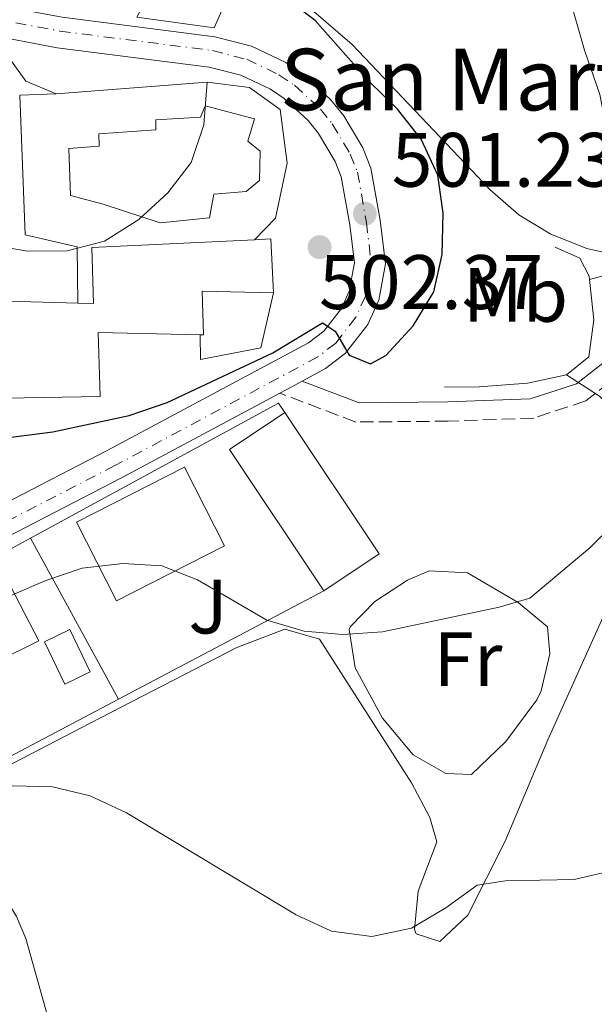
# Model space of a CAD drawing. Units: metres. Extents: x 580213 to 583654, y 4724270 to 4726624.
# Drawn here: x 582175 to 582250, y 4725889 to 4726017 of the extents above; entities that cross this region are included whole.
import ezdxf
from ezdxf.enums import TextEntityAlignment as Align

# ---------------------------------------------------------------- set-up
doc = ezdxf.new("R2010")
doc.units = ezdxf.units.M
doc.header["$MEASUREMENT"] = 0
doc.linetypes.add('DGN Style 3', pattern=[2.435890702152634, 1.739921930109024, -0.6959687720436097])
doc.linetypes.add('DGN Style 4', pattern=[2.7856150101045474, 1.391937544087219, -0.6959687720436097, 0.001739921930109024, -0.6959687720436097])
for name, color, linetype, lineweight in [('Camino', 7, 'DGN Style 3', 0), ('Carretera', 9, 'Continuous', 0), ('Cota de punto acotado terreno', 7, 'Continuous', 0), ('Curva de nivel directora', 30, 'Continuous', 30), ('Curva de nivel intermedia', 30, 'Continuous', 0), ('Edificio', 1, 'Continuous', 13), ('Eje de carretera', 7, 'DGN Style 4', 0), ('Estanque', 4, 'Continuous', 0), ('Etiqueta de uso rústico', 92, 'Continuous', 0), ('Iglesia-ermita', 1, 'Continuous', 13), ('Línea  de muro-pared o tapia', 1, 'Continuous', 13), ('Línea blanca (vial)', 7, 'Continuous', 13), ('Línea de asfalto', 7, 'Continuous', 13), ('Línea de cambio de uso (parcela vista)', 92, 'Continuous', 0), ('Línea de muro de contención', 1, 'Continuous', 13), ('Margen derecho', 7, 'Continuous', 0), ('Piscina', 1, 'Continuous', 0), ('Punto acotado terreno (símbolo)', 7, 'Continuous', 0), ('Texto de Iglesia-ermita', 51, 'Continuous', 0), ('Zona ajardinada', 92, 'Continuous', 0)]:
    doc.layers.add(name, color=color, linetype=linetype, lineweight=lineweight)
doc.styles.add('Style-Arial', font='arial.ttf')

# ---------------------------------------------------------------- blocks, each defined once
blk = doc.blocks.new('5PATER')
at = {"layer": 'Estanque', "linetype": 'Continuous', "lineweight": 0}
h = blk.add_hatch(color=51, dxfattribs=at)
edge = h.paths.add_edge_path()
edge.add_ellipse((0, 0), major_axis=(-0.1095731443231308, -0.1110710700762829), ratio=0.9994222409660317, start_angle=0, end_angle=360)

msp = doc.modelspace()

# ---------------------------------------------------------------- linework, layer by layer
at = {"layer": 'Camino', "color": 7, "linetype": 'DGN Style 3', "lineweight": 0}
msp.add_polyline3d([(582431.0799999977, 4725981.920000001, 476.4100000000035), (582393.7500000002, 4725972.690000001, 478.9700000000012), (582371.4799999989, 4725967.510000001, 480.9600000000065), (582359.3799999978, 4725965.330000003, 482.1000000000059), (582348.6800000002, 4725965.970000001, 483.2299999999959), (582326.2700000001, 4725969.410000001, 485.2200000000012), (582296.6499999973, 4725975.83, 488.0700000000071), (582275.1700000018, 4725978.960000002, 490.6300000000047), (582267.600000001, 4725979.310000001, 491.479999999996), (582261.1900000006, 4725977.2, 493.1900000000023), (582255.4299999983, 4725972.9, 494.320000000007), (582248.4799999992, 4725967.470000001, 495.179999999993), (582241.7199999979, 4725965.250000001, 495.7500000000001), (582230.6000000022, 4725964.84, 497.1699999999984), (582218.5599999991, 4725964.730000001, 498.3099999999977), (582208.6799999995, 4725968.49, 499.550000000003)], dxfattribs=at)
at = {"layer": 'Carretera', "color": 9, "linetype": 'Continuous', "lineweight": 0}
for points in [[(582116.1499999979, 4725924.439999999, 493.570000000007), (582142.6299999983, 4725938.5, 494.6199999999953), (582148.4699999987, 4725941.52, 495.6999999999971), (582159.3999999987, 4725947.159999999, 495.8800000000047), (582186.2199999987, 4725961.010000001, 497.8899999999995), (582212.4300000007, 4725975.029999999, 499.8899999999995), (582214.3900000008, 4725976.560000001, 500.0399999999936), (582216.6900000009, 4725979.48, 500.3399999999965), (582217.7100000001, 4725981.750000001, 500.5800000000018), (582218.3799999985, 4725985.41, 500.9700000000012), (582217.7800000017, 4725990.359999998, 501.2200000000012), (582216.6799999997, 4725996.599999999, 501.25), (582215.8799999995, 4725998.579999999, 501.1300000000047), (582213.7100000014, 4726002.25, 501.0200000000041), (582212.3700000002, 4726003.900000001, 501.0399999999936), (582209.23, 4726006.78, 501.2100000000065), (582207.4699999986, 4726007.970000002, 501.3600000000006), (582203.6299999985, 4726009.810000001, 501.8000000000029), (582199.5000000001, 4726010.859999999, 502.3899999999995), (582179.73, 4726013.380000001, 504.1399999999995), (582170.1700000024, 4726015.17, 504.8699999999953), (582169.3099999995, 4726015.33, 505.0899999999965), (582165.38, 4726016.069999999, 505.2299999999959), (582155.6400000014, 4726018.290000002, 505.5500000000029)], [(582180.3500000013, 4726017.33, 504.1399999999995), (582200.250000001, 4726014.790000001, 502.3899999999995), (582205.0000000009, 4726013.590000001, 501.8000000000029), (582209.4600000001, 4726011.449999999, 501.3600000000006), (582211.7199999999, 4726009.930000001, 501.2100000000065), (582215.2899999995, 4726006.65, 501.0399999999936), (582217.0100000027, 4726004.529999999, 501.0200000000041), (582219.4699999992, 4726000.359999998, 501.1300000000047), (582220.5399999998, 4725997.720000001, 501.25), (582221.7399999979, 4725990.949999998, 501.2200000000012), (582222.4300000007, 4725985.290000001, 500.9700000000012), (582221.5599999991, 4725980.550000001, 500.5800000000018), (582220.1399999998, 4725977.390000001, 500.3399999999965), (582217.2299999995, 4725973.699999999, 500.0399999999936), (582214.620000001, 4725971.67, 499.8899999999995), (582211.6000000014, 4725970.050000002, 499.5500000000029), (582210.1399999995, 4725969.27, 499.5500000000029), (582208.6799999999, 4725968.489999999, 499.5500000000029), (582188.0799999983, 4725957.470000001, 497.8899999999995), (582144.4800000011, 4725934.960000002, 494.6199999999953), (582130.5799999983, 4725927.580000001, 494.070000000007), (582126.8399999988, 4725925.59, 494.1100000000006), (582118.1999999998, 4725921.000000001, 493.570000000007)]]:
    msp.add_polyline3d(points, dxfattribs=at)
at = {"layer": 'Curva de nivel directora', "color": 30, "linetype": 'Continuous', "lineweight": 30, "elevation": 500.0000000000003, "flags": 128}
msp.add_lwpolyline([(582147.3899999986, 4725967.03), (582156.7899999998, 4725962.900000002), (582163.769999998, 4725962.000000001), (582168.9499999991, 4725962.16), (582179.1599999995, 4725963.470000003), (582189.0799999991, 4725965.600000001), (582194.0399999992, 4725967.27), (582207.7899999999, 4725973.710000002), (582214.2400000006, 4725977.640000001), (582215.8700000001, 4725976.560000001), (582217.7199999986, 4725973.420000001), (582220.4900000002, 4725972.300000001), (582222.4900000007, 4725973.369999999), (582226.029999999, 4725977.220000001), (582228.709999999, 4725981.640000002), (582229.7899999986, 4725986.520000001), (582229.9499999996, 4725991.860000002), (582229.2599999988, 4725996.820000002), (582227.0899999985, 4726001.480000001), (582223.9900000005, 4726005.400000002), (582220.2699999989, 4726009.040000001), (582213.2799999994, 4726016.92), (582204.9299999989, 4726023.260000001)], dxfattribs=at)
at = {"layer": 'Curva de nivel intermedia', "color": 30, "linetype": 'Continuous', "lineweight": 0, "flags": 128}
for points, elevation in [([(582243.9999999999, 4726028.239999998), (582248.3200000004, 4726013.07), (582250.3299999998, 4726007.3), (582251.2500000007, 4726002.38), (582253.8200000012, 4725992.440000001), (582254.6300000004, 4725987.390000001), (582253.3699999996, 4725984.42), (582248.9599999997, 4725983.24)], 495), ([(582171.8700000006, 4726018.649999999), (582171.9000000019, 4726016.17), (582172.7900000014, 4726013.029999998), (582175.6400000014, 4726009.05), (582179.5700000008, 4726007.390000002)], 505), ([(582199.2100000012, 4726008.890000001), (582198.7900000011, 4726003.350000001), (582197.1700000005, 4725998.470000001), (582194.1200000017, 4725994.499999999), (582190.36, 4725991.060000001), (582185.8600000006, 4725988.24), (582181.0199999991, 4725986.970000001), (582175.8600000005, 4725986.930000001), (582170.780000002, 4725987.789999999), (582165.6100000021, 4725988.229999999), (582160.3799999994, 4725988.189999999), (582155.2699999998, 4725988.759999999), (582150.5300000012, 4725990.359999999), (582147.4199999999, 4725992.160000001)], 505), ([(582145.9700000016, 4725939.46), (582148.5000000016, 4725937.140000001), (582153.4000000012, 4725936.140000001), (582158.4500000007, 4725936.76), (582168.9300000012, 4725940.17), (582178.2300000018, 4725944.149999999), (582182.9900000006, 4725945.720000001), (582188.2499999999, 4725946.359999999), (582193.3200000017, 4725946.039999997), (582197.9900000008, 4725944.24), (582207.0000000009, 4725938.99), (582211.8700000013, 4725937.539999999), (582216.8600000002, 4725937.119999999), (582222.0400000014, 4725937.460000001), (582237.2000000004, 4725940.66), (582241.1900000002, 4725941.84), (582249.010000001, 4725948.36), (582252.1300000014, 4725951.440000001), (582254.0400000003, 4725956.319999999), (582254.2700000005, 4725961.579999999), (582253.8000000011, 4725964.560000001), (582250.2500000016, 4725968.079999999), (582245.9800000002, 4725970.849999998)], 495), ([(582153.4700000006, 4725912.079999999), (582156.6500000012, 4725912.74), (582159.9800000016, 4725914.329999999), (582168.6400000007, 4725916.969999999), (582173.9699999995, 4725917.460000001), (582179.1300000004, 4725917.32), (582183.9900000019, 4725916.16), (582188.7199999993, 4725913.949999999), (582210.8299999997, 4725900.699999999), (582215.3899999995, 4725898.539999999), (582220.6399999999, 4725897.859999998), (582225.8300000001, 4725898.96), (582230.2900000014, 4725901.58), (582234.3600000017, 4725904.529999998), (582238.0300000019, 4725905.09), (582246.9600000014, 4725905.270000001), (582252.0000000017, 4725906.460000002)], 490.0000000000001)]:
    msp.add_lwpolyline(points, dxfattribs=dict(at, elevation=elevation))
at = {"layer": 'Edificio', "color": 51, "linetype": 'Continuous', "lineweight": 13, "extrusion": (0.1086033789963442, -0.03562265016227872, 0.9934466935200863), "elevation": -104618.1787524575, "flags": 128}
msp.add_lwpolyline([(4672045.72796187, 913768.8802074702), (4672046.499454608, 913766.8678956275), (4672039.969822329, 913764.3306328695)], dxfattribs=at)
at = {"layer": 'Edificio', "color": 51, "linetype": 'Continuous', "lineweight": 13, "extrusion": (-0.08467668574826626, 0.002334544139851071, 0.9964057450628979), "elevation": -37754.90328836621, "flags": 128}
msp.add_lwpolyline([(-4740229.816946514, 450113.269082006), (-4740229.816946515, 450134.7544374829)], dxfattribs=at)
at = {"layer": 'Edificio', "color": 1, "linetype": 'Continuous', "lineweight": 13, "extrusion": (0.02198110097933149, -0.0931111898159887, 0.9954130487042993), "elevation": -426741.8891046168, "flags": 128}
msp.add_lwpolyline([(1652470.95302654, 4445311.449273571), (1652462.842803508, 4445308.41803911), (1652455.133741362, 4445329.218579029), (1652463.243964395, 4445332.249813489), (1652470.95302654, 4445311.449273571)], close=True, dxfattribs=at)
at = {"layer": 'Edificio', "color": 51, "linetype": 'Continuous', "lineweight": 13, "extrusion": (0.02198110097933149, -0.0931111898159887, 0.9954130487042993), "elevation": -426741.8891046168, "flags": 128}
msp.add_lwpolyline([(1652462.842803508, 4445308.41803911), (1652455.133741362, 4445329.218579029), (1652463.243964395, 4445332.249813489)], dxfattribs=at)
at = {"layer": 'Edificio', "color": 51, "linetype": 'Continuous', "lineweight": 13, "extrusion": (0.02198110098362638, -0.09311118981505045, 0.995413048704292), "elevation": -426741.8890976821, "flags": 128}
msp.add_lwpolyline([(1652463.244169574, 4445332.249737883), (1652470.953231718, 4445311.449197965), (1652462.843008685, 4445308.417963505)], dxfattribs=at)
at = {"layer": 'Edificio', "color": 1, "linetype": 'Continuous', "lineweight": 13, "extrusion": (0.01144822389104481, -0.02257531948400372, 0.9996795952303598), "elevation": -99519.3893186584, "flags": 128}
msp.add_lwpolyline([(2656708.350178089, 3950385.537354209), (2656692.594563866, 3950385.532832847), (2656692.596961654, 3950396.994285383), (2656708.361494631, 3950396.994285383), (2656708.350178089, 3950385.537354209)], close=True, dxfattribs=at)
at = {"layer": 'Edificio', "color": 51, "linetype": 'Continuous', "lineweight": 13, "extrusion": (0.01144822389104481, -0.02257531948400372, 0.9996795952303598), "elevation": -99519.38929576194, "flags": 128}
msp.add_lwpolyline([(2656692.594563866, 3950385.532832847), (2656692.596961654, 3950396.994285383), (2656708.361494631, 3950396.994285383), (2656708.350178089, 3950385.537354209), (2656692.594563866, 3950385.532832847)], dxfattribs=at)
at = {"layer": 'Edificio', "color": 1, "linetype": 'Continuous', "lineweight": 13}
for points in [[(582192.29, 4726028.58, 504.8000000000029), (582195.2199999997, 4726027, 506.7899999999936), (582195.79, 4726028.17, 506.7899999999936), (582203.8399999999, 4726024.32, 506.5099999999948), (582200.1299999999, 4726015.980000001, 507.0800000000018), (582190.0700000003, 4726017.34, 506.5099999999948), (582191.3499999996, 4726019.83, 506.5099999999948), (582188.4199999999, 4726021.550000001, 504.8000000000029)], [(582207.5199999996, 4725988.52, 507.679999999993), (582207.8799999999, 4725981.529999999, 507.3899999999995), (582198.5599999996, 4725981.730000001, 511.9400000000023), (582198.75, 4725976.050000001, 510.8099999999977), (582198.3200000003, 4725976.060000001, 510.8000000000029), (582185.0599999996, 4725976.359999999, 510.5200000000041), (582185.29, 4725968.060000001, 505.6900000000023), (582170.4400000004, 4725967.77, 505.3999999999942), (582170.4900000002, 4725962.529999999, 503.4100000000035), (582153.1699999999, 4725961.5, 505.6900000000023), (582153.0999999996, 4725968.779999999, 507.1999999999971), (582153.0899999999, 4725969.800000001, 507.3899999999995), (582161.0999999996, 4725969.869999999, 508.25), (582160.9900000002, 4725980.789999999, 509.3800000000047), (582182.3899999997, 4725980.199999999, 511.1999999999971), (582184.4500000002, 4725980.140000001, 511.3800000000047), (582184.2300000004, 4725987.42, 510.2400000000052), (582205.3799999999, 4725988.41, 507.9100000000035)], [(582177.3300000001, 4725936.310000001, 500.570000000007), (582154.5700000003, 4725925.029999999, 500.2799999999989), (582153.3899999997, 4725927.350000001, 500.2799999999989), (582150.7699999996, 4725926.449999999, 498.8600000000006), (582148.54, 4725931.67, 498.5800000000018), (582150.5700000003, 4725932.560000001, 501.1399999999995), (582149.9699999997, 4725934.310000001, 500.570000000007), (582172.4299999997, 4725945.730000001, 500.8500000000058)]]:
    msp.add_polyline3d(points, close=True, dxfattribs=at)
at = {"layer": 'Edificio', "color": 51, "linetype": 'Continuous', "lineweight": 13}
for points in [[(582195.79, 4726028.17, 506.7899999999936), (582203.8399999999, 4726024.32, 506.5099999999948), (582200.1299999999, 4726015.980000001, 507.0800000000018), (582190.0700000003, 4726017.34, 506.5099999999948)], [(582182.3899999997, 4725980.199999999, 511.1999999999971), (582184.4500000002, 4725980.140000001, 511.3800000000047), (582184.2300000004, 4725987.42, 510.2400000000052), (582205.3799999999, 4725988.41, 507.9100000000035)], [(582207.8799999999, 4725981.529999999, 507.3899999999995), (582198.5599999996, 4725981.730000001, 511.9400000000023), (582198.75, 4725976.050000001, 510.8099999999977), (582198.3200000003, 4725976.060000001, 510.8000000000029)], [(582198.3200000003, 4725976.060000001, 510.8000000000029), (582185.0599999996, 4725976.359999999, 510.5200000000041), (582185.29, 4725968.060000001, 505.6900000000023), (582170.4400000004, 4725967.77, 505.3999999999942), (582170.4900000002, 4725962.529999999, 503.4100000000035), (582153.1699999999, 4725961.5, 505.6900000000023)], [(582154.5700000003, 4725925.029999999, 500.2799999999989), (582153.3899999997, 4725927.350000001, 500.2799999999989), (582150.7699999996, 4725926.449999999, 498.8600000000006), (582148.54, 4725931.67, 498.5800000000018), (582150.5700000003, 4725932.560000001, 501.1399999999995), (582149.9699999997, 4725934.310000001, 500.570000000007), (582172.4299999997, 4725945.730000001, 500.8500000000058), (582177.3300000001, 4725936.310000001, 500.570000000007), (582154.5700000003, 4725925.029999999, 500.2799999999989)]]:
    msp.add_polyline3d(points, dxfattribs=at)
at = {"layer": 'Eje de carretera', "color": 7, "linetype": 'DGN Style 4', "lineweight": 0}
msp.add_polyline3d([(582165.8199999998, 4726018.210000002, 505.2299999999959), (582180.0699999991, 4726015.540000001, 504.1399999999995), (582199.9099999986, 4726013.010000001, 502.3899999999995), (582204.3700000001, 4726011.87, 501.8000000000029), (582208.5599999988, 4726009.87, 501.3600000000006), (582210.5899999985, 4726008.5, 501.2100000000065), (582213.9699999979, 4726005.400000002, 501.0399999999937), (582215.5100000004, 4726003.490000002, 501.0200000000042), (582217.8399999993, 4725999.550000003, 501.1300000000047), (582218.7899999992, 4725997.210000002, 501.2500000000001), (582219.9400000003, 4725990.680000001, 501.2200000000012), (582220.5899999986, 4725985.340000001, 500.9700000000013), (582219.8099999984, 4725981.09, 500.5800000000019), (582218.5700000002, 4725978.340000001, 500.3399999999967), (582215.9499999983, 4725975.000000001, 500.0399999999937), (582213.6299999983, 4725973.190000001, 499.8899999999995), (582187.2399999974, 4725959.08, 497.8899999999995), (582143.6400000001, 4725936.570000002, 494.6199999999953), (582117.2699999996, 4725922.560000001, 493.570000000007)], dxfattribs=at)
at = {"layer": 'Iglesia-ermita', "color": 1, "linetype": 'Continuous', "lineweight": 13}
msp.add_polyline3d([(582199.5300000003, 4725991.27, 508.7899999999936), (582193.1299999999, 4725990.630000001, 509.070000000007), (582185.6799999997, 4725993.029999999, 519.029999999999), (582181.4400000004, 4725994.16, 510.4900000000052), (582181.2400000002, 4726000.27, 510.4900000000052), (582185.1699999999, 4726000.600000001, 511.0599999999977), (582185.1500000004, 4726002.199999999, 511.0599999999977), (582192.5700000003, 4726002.710000001, 509.6399999999995), (582192.5599999996, 4726004.02, 509.6399999999995), (582198.3799999999, 4726004.369999999, 509.3600000000006), (582198.9500000002, 4726005.83, 509.6399999999995), (582205.3799999999, 4726004.140000001, 509.6399999999995), (582204.5300000003, 4726001.220000001, 511.6300000000047), (582206.1399999997, 4725999.930000001, 512.4799999999959), (582206.0300000003, 4725996.140000001, 512.1999999999971), (582204.2999999998, 4725994.67, 512.1999999999971), (582200.0800000001, 4725994.33, 511.9199999999983)], close=True, dxfattribs=at)
msp.add_polyline3d([(582193.1299999999, 4725990.630000001, 509.070000000007), (582185.6799999997, 4725993.029999999, 519.029999999999), (582181.4400000004, 4725994.16, 510.4900000000052), (582181.2400000002, 4726000.27, 510.4900000000052), (582185.1699999999, 4726000.600000001, 511.0599999999977), (582185.1500000004, 4726002.199999999, 511.0599999999977), (582192.5700000003, 4726002.710000001, 509.6399999999995), (582192.5599999996, 4726004.02, 509.6399999999995), (582198.3799999999, 4726004.369999999, 509.3600000000006), (582198.9500000002, 4726005.83, 509.6399999999995), (582205.3799999999, 4726004.140000001, 509.6399999999995), (582204.5300000003, 4726001.220000001, 511.6300000000047), (582206.1399999997, 4725999.930000001, 512.4799999999959), (582206.0300000003, 4725996.140000001, 512.1999999999971), (582204.2999999998, 4725994.67, 512.1999999999971), (582200.0800000001, 4725994.33, 511.9199999999983), (582199.5300000003, 4725991.27, 508.7899999999936), (582193.1299999999, 4725990.630000001, 509.070000000007)], dxfattribs=at)
at = {"layer": 'Línea  de muro-pared o tapia', "color": 1, "linetype": 'Continuous', "lineweight": 13, "elevation": 507.3699999999953, "flags": 128}
msp.add_lwpolyline([(582182.3899999997, 4725980.199999999), (582182.3200000003, 4725987.480000001), (582175.5700000003, 4725989.050000001), (582174.8399999999, 4726007.230000001)], dxfattribs=at)
at = {"layer": 'Línea  de muro-pared o tapia', "color": 1, "linetype": 'Continuous', "lineweight": 13, "extrusion": (0.03318160062309283, -0.1999853360051318, 0.9792368695892758), "elevation": -925316.1923907219, "flags": 128}
msp.add_lwpolyline([(1347879.360021208, 4472196.408276229), (1347914.026327525, 4472208.691264722), (1347914.663534274, 4472207.310045132)], dxfattribs=at)
at = {"layer": 'Línea  de muro-pared o tapia', "color": 1, "linetype": 'Continuous', "lineweight": 13, "extrusion": (0.05294575085805513, -0.09682829894400101, 0.9938918593034598), "elevation": -426287.7233767797, "flags": 128}
msp.add_lwpolyline([(2778131.484026389, 3843669.311169993), (2778131.484026389, 3843645.298494174)], dxfattribs=at)
at = {"layer": 'Línea  de muro-pared o tapia', "color": 1, "linetype": 'Continuous', "lineweight": 13, "extrusion": (-0.06723936885824525, -0.03544615660244997, 0.9971070340026991), "elevation": -206168.8040982948, "flags": 128}
msp.add_lwpolyline([(-3909104.729221681, 2711070.573495761), (-3909104.729221681, 2711040.314431004)], dxfattribs=at)
at = {"layer": 'Línea  de muro-pared o tapia', "color": 1, "linetype": 'Continuous', "lineweight": 13}
for points in [[(582207.8799999999, 4725981.529999999, 503.1000000000058), (582206.2000000002, 4725974.380000001, 502.8099999999977), (582198.3499999996, 4725972.850000001, 503.1000000000058), (582198.3200000003, 4725976.060000001, 503.1000000000058)], [(582187.7100000001, 4725928.710000001, 494.570000000007), (582161.5099999999, 4725914.9, 492.320000000007), (582138.5199999996, 4725929.100000001, 494.3099999999977), (582176.2599999999, 4725949.65, 497.2200000000012)]]:
    msp.add_polyline3d(points, dxfattribs=at)
at = {"layer": 'Línea blanca (vial)', "color": 7, "linetype": 'Continuous', "lineweight": 13, "extrusion": (0.1164308336543582, -0.3490655171008538, 0.9298371501212804), "elevation": -1581421.194924731, "flags": 128}
msp.add_lwpolyline([(2047655.986588892, 3997496.150737511), (2047654.354799365, 3997495.851801149), (2047652.723009841, 3997495.552864789)], dxfattribs=at)
at = {"layer": 'Línea blanca (vial)', "color": 7, "linetype": 'Continuous', "lineweight": 13}
for points in [[(582152.3199999994, 4726023.730000001, 505.4299999999931), (582156.7600000007, 4726022.130000002, 505.550000000003), (582166.1900000009, 4726019.980000002, 505.2299999999959), (582180.3500000008, 4726017.330000001, 504.1399999999995), (582200.2500000006, 4726014.790000002, 502.3899999999995), (582205.0000000005, 4726013.590000002, 501.8000000000029), (582209.4599999996, 4726011.45, 501.3600000000006), (582211.7199999993, 4726009.930000001, 501.2100000000065), (582215.2899999989, 4726006.650000001, 501.0399999999937), (582217.0100000022, 4726004.53, 501.0200000000042), (582219.4699999987, 4726000.359999999, 501.1300000000047), (582220.5399999993, 4725997.720000002, 501.2500000000001), (582221.7399999974, 4725990.949999999, 501.2200000000012), (582222.4300000003, 4725985.290000002, 500.9700000000013), (582221.5599999987, 4725980.550000001, 500.5800000000019), (582220.1399999993, 4725977.390000001, 500.3399999999967), (582217.229999999, 4725973.7, 500.0399999999937), (582214.6200000006, 4725971.670000001, 499.8899999999995), (582211.600000001, 4725970.050000003, 499.6600000000035)], [(582159.3999999983, 4725947.16, 495.8800000000047), (582186.2199999981, 4725961.010000001, 497.8899999999995), (582212.4300000002, 4725975.03, 499.8899999999995), (582214.3900000004, 4725976.560000001, 500.0399999999937), (582216.6900000004, 4725979.480000001, 500.3399999999967), (582217.7099999996, 4725981.750000002, 500.5800000000019), (582218.3799999979, 4725985.41, 500.9700000000013), (582217.7800000012, 4725990.359999999, 501.2200000000012), (582216.6799999992, 4725996.600000001, 501.2500000000001), (582215.879999999, 4725998.58, 501.1300000000047), (582213.7100000009, 4726002.25, 501.0200000000042), (582212.3699999999, 4726003.900000002, 501.0399999999937), (582209.2299999993, 4726006.780000002, 501.2100000000065), (582207.469999998, 4726007.970000003, 501.3600000000006), (582203.629999998, 4726009.810000001, 501.8000000000029), (582199.4999999995, 4726010.86, 502.3899999999995), (582179.7299999994, 4726013.380000002, 504.1399999999995), (582170.1700000018, 4726015.17, 504.8699999999955), (582169.3099999991, 4726015.33, 504.929999999993)], [(582208.6799999995, 4725968.49, 499.4400000000023), (582188.079999998, 4725957.470000001, 497.8899999999995), (582144.4800000006, 4725934.960000004, 494.6199999999953), (582130.5799999977, 4725927.580000003, 494.0700000000071)]]:
    msp.add_polyline3d(points, dxfattribs=at)
at = {"layer": 'Línea de asfalto', "color": 7, "linetype": 'Continuous', "lineweight": 13, "elevation": 505.0899999999965, "flags": 128}
msp.add_lwpolyline([(582174.8399999988, 4726007.230000001), (582179.5700000008, 4726007.390000002)], dxfattribs=at)
at = {"layer": 'Línea de cambio de uso (parcela vista)', "color": 92, "linetype": 'Continuous', "lineweight": 0}
for points in [[(582291.7100000001, 4726019.600000001, 488.5099999999948), (582293.6200000001, 4726002.730000001, 489.3600000000006), (582293.8200000003, 4725997.680000001, 489.1999999999971), (582293.8600000005, 4725992.680000001, 489.070000000007), (582293.6200000001, 4725987.730000001, 489.3600000000006), (582291.1699999999, 4725984.939999999, 489.6399999999995), (582286.3799999999, 4725983.58, 489.929999999993), (582262.6100000005, 4725985.08, 493.5299999999989), (582252.8600000005, 4725986.32, 495.3300000000018), (582248.6100000005, 4725987.27, 495.9199999999983), (582243.9500000002, 4725989.15, 496.4700000000012), (582239.7800000003, 4725991.65, 496.9400000000023), (582236.0300000003, 4725994.9, 497.320000000007), (582218.0800000001, 4726013.800000001, 498.7400000000052), (582198.4900000002, 4726030.710000001, 499.6000000000058)], [(582180.6500000004, 4725879.689999999, 486.8899999999995), (582175.6299999999, 4725897.619999999, 487.1499999999942), (582174.4299999997, 4725900.480000001, 487.4600000000065), (582166.2999999998, 4725913.800000001, 489.1699999999983), (582165.9900000002, 4725915.980000001, 489.4499999999971), (582170.6900000004, 4725918.710000001, 490.0200000000041), (582184, 4725925.58, 491.1100000000006), (582203.0999999996, 4725935.439999999, 493.820000000007), (582209.3200000003, 4725937.800000001, 494.2899999999936), (582213.8499999996, 4725936.529999999, 494.2899999999936), (582225.8200000003, 4725917.859999999, 493.1499999999942), (582228.1900000004, 4725913.33, 492.7299999999959), (582229.0999999996, 4725910.17, 492.3000000000029), (582226.6799999997, 4725903.74, 491.1600000000035), (582226.2000000002, 4725898.789999999, 490.3999999999942), (582226.4400000004, 4725898.199999999, 490.3099999999977), (582229.5099999999, 4725897.210000001, 489.4499999999971), (582233.1299999999, 4725900.66, 489.5899999999965), (582237.9800000004, 4725910.26, 491.1600000000035), (582243.5300000003, 4725923.41, 491.7299999999959), (582255.3700000001, 4725949.74, 492.0099999999948)], [(582233.6299999999, 4725918.939999999, 494.5200000000041), (582230.2800000003, 4725919.060000001, 494.5200000000041), (582226.0300000003, 4725921.49, 495.0899999999965), (582222.0499999998, 4725926.26, 494.8000000000029), (582218.5, 4725932.779999999, 494.8000000000029), (582217.6900000004, 4725937.75, 495.3500000000058), (582217.8600000005, 4725938.16, 495.3699999999953), (582221.04, 4725941.390000001, 495.3699999999953), (582225.29, 4725944.17, 495.179999999993), (582228.1299999999, 4725945.390000001, 495.0899999999965), (582233.0899999999, 4725945.15, 495.0899999999965), (582239.6799999997, 4725941.279999999, 494.8000000000029), (582243.4900000002, 4725938.109999999, 494.8000000000029), (582243.8200000003, 4725934.619999999, 494.8000000000029), (582242.6699999999, 4725929.779999999, 494.5500000000029), (582242.1299999999, 4725928.630000001, 494.5200000000041), (582238.0999999996, 4725923.210000001, 494.5200000000041), (582233.6299999999, 4725918.939999999, 494.5200000000041)]]:
    msp.add_polyline3d(points, dxfattribs=at)
at = {"layer": 'Línea de muro de contención', "color": 1, "linetype": 'Continuous', "lineweight": 13, "extrusion": (-0.01467856248072931, -0.001121071472577124, 0.999891635629708), "elevation": -13339.00595970093, "flags": 128}
msp.add_lwpolyline([(582143.900164052, 4725996.905841282), (582124.2580232022, 4725995.405840338)], dxfattribs=at)
at = {"layer": 'Línea de muro de contención', "color": 1, "linetype": 'Continuous', "lineweight": 13, "elevation": 497.3600000000006, "flags": 128}
for points in [[(582248.9600000001, 4725983.24), (582248.9100000003, 4725983.689999999), (582247.7300000004, 4725986.01), (582244.5099999999, 4725987.439999999)], [(582245.9800000004, 4725970.850000001), (582248.8700000001, 4725973.210000001), (582249.5499999998, 4725978.02), (582248.9600000001, 4725983.24)]]:
    msp.add_lwpolyline(points, dxfattribs=at)
at = {"layer": 'Línea de muro de contención', "color": 1, "linetype": 'Continuous', "lineweight": 13}
for points in [[(582205.3799999999, 4725988.41, 504.2400000000052), (582208.1200000001, 4725991.210000001, 504.2400000000052), (582209.6500000004, 4725998.359999999, 504.8000000000029), (582208.7100000001, 4726005.34, 504.8000000000029), (582204.75, 4726008.210000001, 505.0899999999965), (582199.2100000001, 4726008.890000001, 505.0899999999965)], [(582230.1200000001, 4725969.24, 497.6499999999942), (582234.6299999999, 4725969.289999999, 497.3600000000006), (582240.8899999997, 4725969.779999999, 497.3600000000006), (582245.9800000004, 4725970.850000001, 497.3600000000006)]]:
    msp.add_polyline3d(points, dxfattribs=at)
at = {"layer": 'Margen derecho', "color": 7, "linetype": 'Continuous', "lineweight": 0}
msp.add_polyline3d([(582430.5100000022, 4725984.359999999, 476.4100000000035), (582393.1600000003, 4725975.119999999, 478.9700000000012), (582370.9699999993, 4725969.960000001, 480.9600000000065), (582359.2300000001, 4725967.84, 482.1000000000059), (582348.9400000017, 4725968.460000001, 483.2299999999959), (582326.7300000006, 4725971.87, 485.2200000000012), (582297.100000001, 4725978.290000001, 488.0700000000071), (582275.4099999986, 4725981.449999999, 490.6300000000047), (582267.2500000002, 4725981.83, 491.479999999996), (582260.0199999993, 4725979.440000001, 493.1900000000023), (582253.9200000018, 4725974.890000002, 494.320000000007), (582247.2800000011, 4725969.710000001, 495.179999999993), (582241.2699999984, 4725967.730000001, 495.7500000000001), (582230.5500000007, 4725967.340000001, 497.1699999999984), (582219.0100000005, 4725967.230000001, 498.3099999999977), (582211.600000001, 4725970.050000003, 499.550000000003)], dxfattribs=at)
at = {"layer": 'Piscina', "color": 1, "linetype": 'Continuous', "lineweight": 0, "elevation": 494.3099999999977, "flags": 128}
msp.add_lwpolyline([(582184.0199999996, 4725932.26), (582180.7300000004, 4725930.67), (582178.0599999996, 4725936.17), (582181.3499999996, 4725937.77), (582184.0199999996, 4725932.26)], close=True, dxfattribs=at)
at = {"layer": 'Piscina', "color": 4, "linetype": 'Continuous', "lineweight": 0, "elevation": 494.3099999999977, "flags": 128}
msp.add_lwpolyline([(582178.0599999996, 4725936.17), (582180.7300000004, 4725930.67), (582184.0199999996, 4725932.26), (582181.3499999996, 4725937.77), (582178.0599999996, 4725936.17)], dxfattribs=at)

# ---------------------------------------------------------------- block references
at = {"layer": 'Punto acotado terreno (símbolo)', "color": 7, "linetype": 'Continuous', "lineweight": 0, "xscale": 10, "yscale": 10, "zscale": 10}
for p in [(582219.739999997, 4725991.810000002, 501.2299999999968), (582213.8599999985, 4725987.460000004, 502.3699999999959)]:
    msp.add_blockref('5PATER', p, dxfattribs=at)

# ---------------------------------------------------------------- texts
at = {"layer": 'Cota de punto acotado terreno', "color": 7, "linetype": 'Continuous', "lineweight": 0, "style": 'Style-Arial'}
for s, p in [('501.23', (582223.2399999977, 4725995.310000001, 501.2299999999959)), ('502.37', (582213.7899999995, 4725979.42, 502.3699999999953))]:
    msp.add_text(s, height=7.000000000000002, dxfattribs=at).set_placement(p)
at = {"layer": 'Etiqueta de uso rústico', "color": 92, "linetype": 'Continuous', "lineweight": 0, "style": 'Style-Arial'}
for s, p in [('Mb', (582239.3502462446, 4725981.260010001, 498.3300000000018)), ('Fr', (582233.1536852671, 4725933.91001, 494.9100000000035))]:
    msp.add_text(s, height=7.000000000000002, dxfattribs=at).set_placement(p, align=Align.MIDDLE_CENTER)
at = {"layer": 'Texto de Iglesia-ermita', "color": 51, "linetype": 'Continuous', "lineweight": 0, "style": 'Style-Arial'}
msp.add_text('San Martín', height=8, dxfattribs=at).set_placement((582208.719999998, 4726005.24, 504.8000000000029))
at = {"layer": 'Zona ajardinada', "color": 92, "linetype": 'Continuous', "lineweight": 0, "style": 'Style-Arial'}
msp.add_text('J', height=7.000000000000002, dxfattribs=at).set_placement((582199.3469051364, 4725940.75001, 494.4100000000035), align=Align.MIDDLE_CENTER)

doc.saveas('drawing.dxf')
